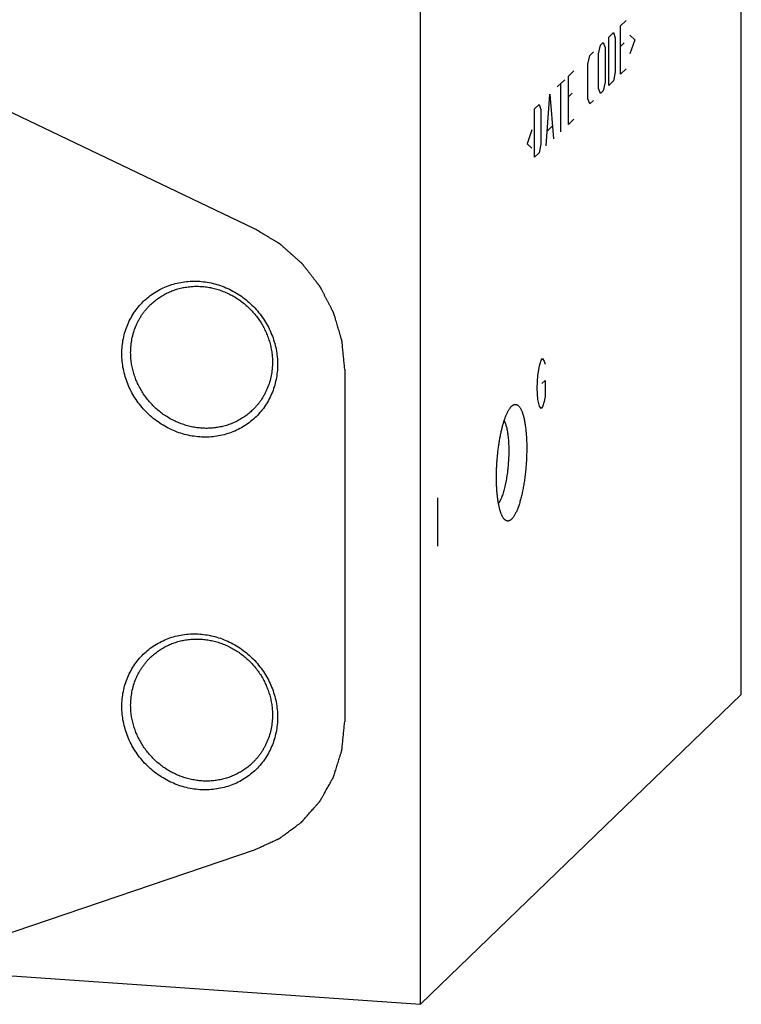
# Model space of a CAD drawing. Units: inches. Extents: x 0.3 to 21.7, y 0.3 to 16.7.
# Drawn here: x 11.2 to 14.3, y 4.4 to 8.7 of the extents above; entities that cross this region are included whole.
import ezdxf

# ---------------------------------------------------------------- set-up
doc = ezdxf.new("R2010")
doc.units = ezdxf.units.IN
doc.header["$LTSCALE"] = 1.21
doc.header["$MEASUREMENT"] = 0
doc.layers.get('0').update_dxf_attribs({"linetype": 'CONTINUOUS'})

msp = doc.modelspace()

# ---------------------------------------------------------------- linework, layer by layer
at = {"color": 7, "linetype": 'CONTINUOUS'}
for p, q in [((14.2996, 5.7815), (14.2996, 12.1928)), ((12.9164, 4.4454), (12.9164, 10.8568)), ((13.3096, 7.0247), (13.3102, 7.0252)), ((12.9164, 4.4454), (14.2996, 5.7815)), ((7.7004, 4.8072), (12.9164, 4.4454))]:
    msp.add_line(p, q, dxfattribs=at)
at = {"color": 4, "linetype": 'CONTINUOUS'}
for p, q in [((13.7793, 8.6658), (13.8032, 8.689)), ((13.7793, 8.4572), (13.7793, 8.6658)), ((13.7287, 8.617), (13.7487, 8.6363)), ((13.7487, 8.6363), (13.7566, 8.6142)), ((13.8192, 8.6249), (13.8405, 8.6057)), ((13.6848, 8.5447), (13.6928, 8.5823)), ((13.6928, 8.5823), (13.7047, 8.5938)), ((13.7047, 8.5938), (13.7127, 8.5717)), ((13.7287, 8.4083), (13.7287, 8.617)), ((13.7566, 8.6142), (13.7566, 8.4651)), ((13.7952, 8.5918), (13.7793, 8.5764)), ((13.8405, 8.6057), (13.8192, 8.5454)), ((13.6382, 8.4997), (13.6462, 8.5373)), ((13.6462, 8.5373), (13.6621, 8.5527)), ((13.6848, 8.3957), (13.6848, 8.5447)), ((13.7127, 8.5717), (13.7127, 8.4227)), ((13.6382, 8.3507), (13.6382, 8.4997)), ((13.5543, 8.4485), (13.5783, 8.4717)), ((13.7566, 8.4651), (13.7487, 8.4276)), ((13.7793, 8.4572), (13.8032, 8.4803)), ((13.5064, 8.4023), (13.5384, 8.4331)), ((13.5224, 8.209), (13.5224, 8.4177)), ((13.5543, 8.2399), (13.5543, 8.4485)), ((13.7127, 8.4227), (13.7047, 8.3852)), ((13.7487, 8.4276), (13.7287, 8.4083)), ((13.4585, 8.1473), (13.4745, 8.3714)), ((13.4745, 8.3714), (13.4904, 8.1782)), ((13.5703, 8.3746), (13.5543, 8.3591)), ((13.6928, 8.3736), (13.6848, 8.3957)), ((13.7047, 8.3852), (13.6928, 8.3736)), ((12.2018, 7.7903), (11.0483, 8.3416)), ((13.4079, 8.3071), (13.4279, 8.3264)), ((13.4279, 8.3264), (13.4359, 8.3043)), ((13.6462, 8.3286), (13.6382, 8.3507)), ((13.6621, 8.344), (13.6462, 8.3286)), ((13.4079, 8.0985), (13.4079, 8.3071)), ((13.4359, 8.3043), (13.4359, 8.1553)), ((13.5543, 8.2399), (13.5783, 8.263)), ((13.3973, 8.2173), (13.376, 8.157)), ((13.4638, 8.2121), (13.4851, 8.2327)), ((13.376, 8.157), (13.3973, 8.1379)), ((13.4359, 8.1553), (13.4279, 8.1178)), ((13.4279, 8.1178), (13.4079, 8.0985)), ((13.4296, 7.1996), (13.4366, 7.2238)), ((13.4366, 7.2238), (13.4435, 7.2305)), ((13.4435, 7.2305), (13.4505, 7.2199)), ((13.4505, 7.2199), (13.454, 7.2059)), ((12.5904, 7.1847), (12.5904, 5.6634)), ((13.4226, 7.1581), (13.4296, 7.1996)), ((13.4191, 7.1026), (13.4226, 7.1581)), ((13.4401, 7.1228), (13.454, 7.1363)), ((13.454, 7.1363), (13.454, 7.0668)), ((13.4226, 7.0538), (13.4191, 7.1026)), ((13.4296, 7.0258), (13.4226, 7.0538)), ((13.454, 7.0668), (13.4505, 7.046)), ((13.4366, 7.0151), (13.4296, 7.0258)), ((13.4435, 7.0219), (13.4366, 7.0151)), ((13.4505, 7.046), (13.4435, 7.0219)), ((12.9909, 6.6299), (12.9909, 6.4213)), ((11.0483, 4.7204), (12.2018, 5.1117))]:
    msp.add_line(p, q, dxfattribs=at)
for points in [[(12.5904, 7.1847), (12.5897, 7.1924), (12.5882, 7.2076), (12.5863, 7.2267), (12.5848, 7.242), (12.5837, 7.2535), (12.5826, 7.2649), (12.5815, 7.2764), (12.5806, 7.2859), (12.5799, 7.2926), (12.5795, 7.2964), (12.5793, 7.2993), (12.579, 7.3017), (12.5788, 7.3036), (12.5787, 7.3048), (12.5786, 7.3058), (12.5786, 7.3064), (12.5785, 7.3068), (12.5784, 7.3073), (12.5782, 7.3081), (12.5778, 7.3093), (12.5773, 7.3111), (12.5766, 7.3135), (12.5755, 7.3172), (12.5741, 7.3219), (12.5724, 7.3274), (12.5702, 7.3349), (12.5675, 7.3442), (12.5642, 7.3554), (12.5609, 7.3666), (12.5576, 7.3777), (12.5543, 7.3889), (12.5515, 7.3982), (12.5493, 7.4057), (12.5477, 7.4113), (12.5463, 7.4159), (12.5452, 7.4197), (12.5445, 7.422), (12.5439, 7.4238), (12.5436, 7.425), (12.5434, 7.4258), (12.5432, 7.4263), (12.543, 7.4267), (12.5427, 7.4273), (12.5422, 7.4282), (12.5416, 7.4293), (12.5407, 7.4311), (12.5396, 7.4333), (12.5382, 7.4359), (12.5364, 7.4395), (12.5332, 7.4457), (12.5286, 7.4546), (12.5231, 7.4652), (12.5177, 7.4759), (12.5122, 7.4865), (12.5067, 7.4972), (12.5021, 7.506), (12.4985, 7.5131), (12.4957, 7.5185), (12.493, 7.5238), (12.4907, 7.5282), (12.4889, 7.5318), (12.4877, 7.534), (12.4868, 7.5358), (12.4861, 7.5371), (12.4856, 7.5382), (12.4852, 7.539), (12.4849, 7.5394), (12.4848, 7.5398), (12.4845, 7.54), (12.4842, 7.5404), (12.4837, 7.5411), (12.483, 7.5421), (12.482, 7.5433), (12.4808, 7.5448), (12.4793, 7.5468), (12.4769, 7.5499), (12.4739, 7.5538), (12.4702, 7.5584), (12.4666, 7.5631), (12.4618, 7.5693), (12.4557, 7.5771), (12.4485, 7.5865), (12.4412, 7.5958), (12.434, 7.6051), (12.4267, 7.6145), (12.4206, 7.6223), (12.4164, 7.6277), (12.414, 7.6308), (12.4122, 7.6332), (12.4107, 7.6351), (12.4095, 7.6367), (12.4087, 7.6376), (12.4081, 7.6384), (12.4077, 7.6389), (12.4074, 7.6393), (12.4071, 7.6396), (12.4064, 7.6402), (12.4055, 7.6411), (12.404, 7.6424), (12.4021, 7.6441), (12.3991, 7.6467), (12.3953, 7.6501), (12.3908, 7.6541), (12.3848, 7.6594), (12.3773, 7.666), (12.3683, 7.674), (12.3593, 7.682), (12.3503, 7.69), (12.3413, 7.698), (12.3338, 7.7047), (12.3278, 7.71), (12.3233, 7.714), (12.3195, 7.7174), (12.3165, 7.72), (12.3146, 7.7217), (12.3131, 7.723), (12.3122, 7.7239), (12.3115, 7.7245), (12.3112, 7.7248), (12.3107, 7.725), (12.3102, 7.7253), (12.3093, 7.7258), (12.3083, 7.7265), (12.3066, 7.7275), (12.3044, 7.7288), (12.3019, 7.7303), (12.2984, 7.7324), (12.2924, 7.736), (12.2839, 7.7411), (12.2736, 7.7472), (12.2634, 7.7534), (12.2531, 7.7595), (12.2394, 7.7677), (12.2223, 7.778), (12.2087, 7.7862), (12.2018, 7.7903)], [(12.2018, 5.1117), (12.2086, 5.1148), (12.222, 5.121), (12.2389, 5.1287), (12.2524, 5.1349), (12.2625, 5.1396), (12.2726, 5.1442), (12.2827, 5.1488), (12.2911, 5.1527), (12.297, 5.1554), (12.3004, 5.1569), (12.3029, 5.1581), (12.3051, 5.1591), (12.3067, 5.1598), (12.3078, 5.1603), (12.3086, 5.1607), (12.3092, 5.161), (12.3096, 5.1611), (12.31, 5.1614), (12.3106, 5.1619), (12.3115, 5.1626), (12.313, 5.1637), (12.3149, 5.165), (12.3178, 5.1672), (12.3215, 5.17), (12.326, 5.1733), (12.3319, 5.1777), (12.3393, 5.1831), (12.3482, 5.1897), (12.3571, 5.1963), (12.366, 5.2029), (12.3748, 5.2095), (12.3822, 5.215), (12.3882, 5.2194), (12.3926, 5.2227), (12.3963, 5.2254), (12.3993, 5.2276), (12.4011, 5.229), (12.4026, 5.2301), (12.4035, 5.2308), (12.4042, 5.2312), (12.4045, 5.2315), (12.4048, 5.2319), (12.4052, 5.2323), (12.4058, 5.233), (12.4066, 5.2339), (12.4079, 5.2353), (12.4094, 5.2371), (12.4113, 5.2392), (12.4137, 5.242), (12.4181, 5.2469), (12.4243, 5.254), (12.4317, 5.2624), (12.4391, 5.2708), (12.4466, 5.2793), (12.454, 5.2877), (12.4602, 5.2948), (12.4651, 5.3004), (12.4689, 5.3046), (12.4726, 5.3088), (12.4757, 5.3124), (12.4781, 5.3152), (12.4797, 5.3169), (12.4809, 5.3183), (12.4819, 5.3194), (12.4826, 5.3203), (12.4832, 5.3209), (12.4835, 5.3213), (12.4837, 5.3215), (12.4839, 5.3218), (12.4841, 5.3222), (12.4845, 5.3229), (12.4851, 5.3239), (12.4858, 5.3251), (12.4867, 5.3268), (12.4878, 5.3288), (12.4896, 5.332), (12.4919, 5.336), (12.4946, 5.3409), (12.4973, 5.3457), (12.5009, 5.3522), (12.5055, 5.3603), (12.5109, 5.3699), (12.5163, 5.3796), (12.5218, 5.3893), (12.5272, 5.399), (12.5317, 5.4071), (12.5349, 5.4127), (12.5367, 5.4159), (12.5381, 5.4184), (12.5392, 5.4204), (12.5401, 5.422), (12.5407, 5.423), (12.5411, 5.4238), (12.5414, 5.4243), (12.5416, 5.4247), (12.5418, 5.4252), (12.542, 5.426), (12.5424, 5.4271), (12.543, 5.4289), (12.5437, 5.4312), (12.5448, 5.4348), (12.5462, 5.4393), (12.548, 5.4448), (12.5502, 5.4521), (12.5531, 5.4611), (12.5565, 5.472), (12.5599, 5.4829), (12.5633, 5.4938), (12.5667, 5.5047), (12.5696, 5.5138), (12.5719, 5.521), (12.5736, 5.5265), (12.575, 5.531), (12.5761, 5.5346), (12.5769, 5.5369), (12.5774, 5.5387), (12.5778, 5.5399), (12.578, 5.5406), (12.5782, 5.5411), (12.5782, 5.5416), (12.5783, 5.5422), (12.5784, 5.5431), (12.5785, 5.5443), (12.5787, 5.5462), (12.5789, 5.5486), (12.5792, 5.5515), (12.5796, 5.5553), (12.5802, 5.562), (12.5812, 5.5716), (12.5824, 5.5831), (12.5835, 5.5945), (12.5847, 5.606), (12.5862, 5.6213), (12.5881, 5.6404), (12.5896, 5.6557), (12.5904, 5.6634)]]:
    msp.add_open_spline(points, degree=3, knots=[0, 0, 0, 0, 0.03125, 0.0625, 0.078125, 0.09375, 0.109375, 0.125, 0.140625, 0.148438, 0.152344, 0.15625, 0.160156, 0.162109, 0.164062, 0.165039, 0.166016, 0.166504, 0.166992, 0.167969, 0.169922, 0.171875, 0.175781, 0.179688, 0.1875, 0.195312, 0.203125, 0.21875, 0.234375, 0.25, 0.265625, 0.28125, 0.296875, 0.304688, 0.3125, 0.320312, 0.324219, 0.328125, 0.330078, 0.332031, 0.333008, 0.333496, 0.333984, 0.334961, 0.335938, 0.337891, 0.339844, 0.34375, 0.347656, 0.351562, 0.359375, 0.375, 0.390625, 0.40625, 0.421875, 0.4375, 0.453125, 0.460938, 0.46875, 0.476562, 0.484375, 0.488281, 0.492188, 0.494141, 0.496094, 0.498047, 0.499023, 0.499512, 0.5, 0.500488, 0.500977, 0.501953, 0.503906, 0.505859, 0.507812, 0.511719, 0.515625, 0.523438, 0.53125, 0.539062, 0.546875, 0.5625, 0.578125, 0.59375, 0.609375, 0.625, 0.640625, 0.648438, 0.652344, 0.65625, 0.660156, 0.662109, 0.664062, 0.665039, 0.666016, 0.666504, 0.666992, 0.667969, 0.669922, 0.671875, 0.675781, 0.679688, 0.6875, 0.695312, 0.703125, 0.71875, 0.734375, 0.75, 0.765625, 0.78125, 0.796875, 0.804688, 0.8125, 0.820312, 0.824219, 0.828125, 0.830078, 0.832031, 0.833008, 0.833496, 0.833984, 0.834961, 0.835938, 0.837891, 0.839844, 0.84375, 0.847656, 0.851562, 0.859375, 0.875, 0.890625, 0.90625, 0.921875, 0.9375, 0.96875, 1, 1, 1, 1], dxfattribs=at)
at = {"color": 7, "linetype": 'CONTINUOUS'}
for points, knots in [([(11.6298, 7.2513), (11.6298, 7.2623), (11.6309, 7.2841), (11.6357, 7.3164), (11.6437, 7.3478), (11.6548, 7.3781), (11.6689, 7.407), (11.6859, 7.4341), (11.7055, 7.4593), (11.7277, 7.4822), (11.7522, 7.5027), (11.7787, 7.5205), (11.807, 7.5355), (11.8368, 7.5475), (11.8679, 7.5565), (11.8999, 7.5623), (11.9325, 7.5648), (11.9655, 7.5642), (11.9984, 7.5602), (12.031, 7.5531), (12.063, 7.5429), (12.094, 7.5296), (12.1238, 7.5135), (12.1521, 7.4946), (12.1786, 7.4731), (12.203, 7.4492), (12.2252, 7.4233), (12.2448, 7.3955), (12.2617, 7.366), (12.2758, 7.3352), (12.287, 7.3034), (12.295, 7.2709), (12.2998, 7.2379), (12.3009, 7.2158), (12.3009, 7.2048)], [0, 0, 0, 0, 0.031116, 0.062023, 0.092735, 0.123271, 0.153659, 0.183931, 0.214127, 0.244287, 0.274455, 0.304673, 0.334982, 0.365419, 0.396014, 0.426793, 0.457773, 0.488964, 0.520366, 0.551973, 0.583771, 0.615737, 0.647845, 0.680061, 0.712349, 0.74467, 0.776984, 0.809251, 0.841433, 0.873494, 0.905403, 0.937136, 0.968672, 1, 1, 1, 1]), ([(11.7536, 7.4634), (11.7589, 7.4684), (11.767, 7.4757), (11.7785, 7.4848), (11.7903, 7.4934), (11.8058, 7.5033), (11.8219, 7.5119), (11.8353, 7.5181), (11.8489, 7.5237), (11.8664, 7.5298), (11.8879, 7.5354), (11.9099, 7.5394), (11.9322, 7.5418), (11.9548, 7.5424), (11.9775, 7.5414), (12.0001, 7.5387), (12.0226, 7.5343), (12.0449, 7.5283), (12.0667, 7.5206), (12.088, 7.5114), (12.1087, 7.5007), (12.1287, 7.4886), (12.1478, 7.475), (12.1659, 7.4602), (12.183, 7.4441), (12.1989, 7.4268), (12.2136, 7.4085), (12.227, 7.3893), (12.2389, 7.3692), (12.2494, 7.3484), (12.2584, 7.3269), (12.2659, 7.305), (12.2717, 7.2827), (12.2759, 7.2601), (12.2784, 7.2374), (12.279, 7.2222), (12.279, 7.2146)], [0, 0, 0, 0, 0.029942, 0.044924, 0.059915, 0.089929, 0.120015, 0.135093, 0.150197, 0.180485, 0.210899, 0.241453, 0.272156, 0.303015, 0.334033, 0.36521, 0.396542, 0.42802, 0.459636, 0.491376, 0.523223, 0.555161, 0.587168, 0.619225, 0.651308, 0.683396, 0.715464, 0.747492, 0.779456, 0.811338, 0.843118, 0.874779, 0.906308, 0.937693, 0.968925, 1, 1, 1, 1]), ([(11.6678, 7.257), (11.6678, 7.2668), (11.6688, 7.2862), (11.673, 7.315), (11.6799, 7.343), (11.688, 7.3656), (11.6958, 7.3831), (11.7023, 7.3958), (11.7093, 7.4082), (11.717, 7.4201), (11.7253, 7.4316), (11.7342, 7.4427), (11.7436, 7.4533), (11.7502, 7.4601), (11.7536, 7.4634)], [0, 0, 0, 0, 0.127328, 0.25382, 0.379526, 0.504524, 0.566808, 0.628956, 0.690984, 0.752912, 0.814757, 0.87654, 0.93828, 1, 1, 1, 1]), ([(12.3009, 7.2048), (12.3009, 7.1939), (12.2999, 7.172), (12.295, 7.1397), (12.287, 7.1083), (12.2759, 7.078), (12.2618, 7.0491), (12.2448, 7.022), (12.2252, 6.9968), (12.203, 6.9739), (12.1786, 6.9535), (12.152, 6.9356), (12.1237, 6.9206), (12.0939, 6.9086), (12.0628, 6.8996), (12.0308, 6.8939), (11.9982, 6.8913), (11.9652, 6.892), (11.9323, 6.8959), (11.8997, 6.903), (11.8677, 6.9132), (11.8367, 6.9265), (11.8069, 6.9427), (11.7786, 6.9616), (11.7521, 6.9831), (11.7277, 7.0069), (11.7056, 7.0328), (11.6859, 7.0607), (11.669, 7.0901), (11.6549, 7.1209), (11.6438, 7.1527), (11.6357, 7.1853), (11.6309, 7.2182), (11.6298, 7.2403), (11.6298, 7.2513)], [0, 0, 0, 0, 0.031116, 0.062023, 0.092735, 0.123271, 0.153659, 0.183931, 0.214127, 0.244287, 0.274455, 0.304673, 0.334982, 0.365419, 0.396014, 0.426793, 0.457773, 0.488964, 0.520366, 0.551973, 0.583771, 0.615737, 0.647845, 0.680061, 0.712349, 0.74467, 0.776984, 0.809251, 0.841433, 0.873494, 0.905403, 0.937136, 0.968672, 1, 1, 1, 1]), ([(12.1932, 7.0083), (12.1879, 7.0032), (12.1797, 6.9959), (12.1683, 6.9869), (12.1565, 6.9783), (12.141, 6.9684), (12.1249, 6.9597), (12.1115, 6.9536), (12.0979, 6.948), (12.0804, 6.9419), (12.0589, 6.9362), (12.0369, 6.9322), (12.0146, 6.9299), (11.992, 6.9293), (11.9693, 6.9303), (11.9467, 6.933), (11.9242, 6.9374), (11.9019, 6.9434), (11.8801, 6.951), (11.8588, 6.9602), (11.8381, 6.9709), (11.8181, 6.9831), (11.799, 6.9966), (11.7809, 7.0115), (11.7638, 7.0276), (11.7479, 7.0448), (11.7332, 7.0631), (11.7198, 7.0824), (11.7079, 7.1025), (11.6974, 7.1233), (11.6884, 7.1447), (11.6809, 7.1666), (11.6751, 7.189), (11.6709, 7.2115), (11.6684, 7.2343), (11.6678, 7.2494), (11.6678, 7.257)], [0, 0, 0, 0, 0.029942, 0.044924, 0.059915, 0.089929, 0.120015, 0.135093, 0.150197, 0.180485, 0.210899, 0.241453, 0.272156, 0.303015, 0.334033, 0.36521, 0.396542, 0.42802, 0.459636, 0.491376, 0.523223, 0.555161, 0.587168, 0.619225, 0.651308, 0.683396, 0.715464, 0.747492, 0.779456, 0.811338, 0.843118, 0.874779, 0.906308, 0.937693, 0.968925, 1, 1, 1, 1]), ([(12.279, 7.2146), (12.279, 7.2049), (12.278, 7.1855), (12.2738, 7.1567), (12.2669, 7.1286), (12.2588, 7.106), (12.251, 7.0886), (12.2445, 7.0759), (12.2375, 7.0635), (12.2298, 7.0515), (12.2215, 7.04), (12.2126, 7.0289), (12.2032, 7.0183), (12.1966, 7.0116), (12.1932, 7.0083)], [0, 0, 0, 0, 0.127328, 0.25382, 0.379526, 0.504524, 0.566808, 0.628956, 0.690984, 0.752912, 0.814757, 0.87654, 0.93828, 1, 1, 1, 1]), ([(13.2765, 6.5395), (13.2757, 6.5405), (13.2742, 6.5426), (13.272, 6.546), (13.2698, 6.5498), (13.2678, 6.554), (13.2658, 6.5586), (13.2638, 6.5635), (13.262, 6.5688), (13.2602, 6.5745), (13.2585, 6.5805), (13.2569, 6.5868), (13.2554, 6.5935), (13.2534, 6.6029), (13.2513, 6.6155), (13.2491, 6.6314), (13.2473, 6.6483), (13.2459, 6.6661), (13.245, 6.6847), (13.2444, 6.7038), (13.2443, 6.7235), (13.2447, 6.7436), (13.2454, 6.764), (13.2466, 6.7844), (13.2482, 6.8049), (13.2502, 6.8251), (13.2526, 6.8451), (13.2554, 6.8647), (13.2585, 6.8837), (13.262, 6.902), (13.2658, 6.9195), (13.2698, 6.9361), (13.2742, 6.9517), (13.278, 6.964), (13.2813, 6.9732), (13.2837, 6.9796), (13.2861, 6.9858), (13.2886, 6.9915), (13.2912, 6.997), (13.2937, 7.0021), (13.2963, 7.0068), (13.2989, 7.0111), (13.3016, 7.0151), (13.3042, 7.0187), (13.3068, 7.0218), (13.3087, 7.0238), (13.3096, 7.0247)], [0, 0, 0, 0, 0.007521, 0.015624, 0.024331, 0.033655, 0.043603, 0.054177, 0.065376, 0.077192, 0.089619, 0.102645, 0.116256, 0.130437, 0.160438, 0.192494, 0.226427, 0.262042, 0.299128, 0.337462, 0.376808, 0.416926, 0.457566, 0.498475, 0.5394, 0.580084, 0.620275, 0.659723, 0.698186, 0.735428, 0.771224, 0.805362, 0.837645, 0.867892, 0.882203, 0.895947, 0.90911, 0.921676, 0.933635, 0.944977, 0.955696, 0.965788, 0.975256, 0.984105, 0.992347, 1, 1, 1, 1]), ([(13.3102, 7.0252), (13.3112, 7.0262), (13.3133, 7.0279), (13.3165, 7.03), (13.3192, 7.0313), (13.3213, 7.032), (13.3229, 7.0324), (13.3244, 7.0326), (13.326, 7.0327), (13.3276, 7.0326), (13.3291, 7.0324), (13.3306, 7.032), (13.3327, 7.0313), (13.3352, 7.03), (13.3381, 7.0278), (13.341, 7.0251), (13.3437, 7.0218), (13.3464, 7.0179), (13.349, 7.0135), (13.3515, 7.0085), (13.3539, 7.0029), (13.3561, 6.9969), (13.3583, 6.9903), (13.3604, 6.9832), (13.3623, 6.9757), (13.3641, 6.9676), (13.3658, 6.9592), (13.3674, 6.9503), (13.3688, 6.941), (13.3701, 6.9313), (13.3712, 6.9213), (13.3725, 6.9072), (13.3738, 6.889), (13.3747, 6.8663), (13.3749, 6.8429), (13.3746, 6.8189), (13.3736, 6.7944), (13.372, 6.7699), (13.3699, 6.7455), (13.3672, 6.7214), (13.3639, 6.6979), (13.3601, 6.6752), (13.3558, 6.6535), (13.3518, 6.6362), (13.3484, 6.623), (13.3458, 6.6136), (13.3431, 6.6047), (13.3403, 6.5961), (13.3375, 6.588), (13.3346, 6.5804), (13.3316, 6.5733), (13.3286, 6.5666), (13.3255, 6.5605), (13.3224, 6.5548), (13.3193, 6.5498), (13.3161, 6.5452), (13.3129, 6.5413), (13.3107, 6.5389), (13.3096, 6.5378)], [0, 0, 0, 0, 0.007718, 0.014769, 0.021251, 0.024323, 0.027306, 0.030223, 0.033098, 0.035955, 0.038821, 0.041721, 0.044679, 0.050853, 0.057508, 0.064768, 0.072722, 0.081433, 0.090942, 0.101274, 0.112442, 0.124449, 0.137288, 0.15095, 0.165417, 0.180669, 0.196679, 0.213421, 0.230862, 0.248969, 0.267705, 0.287031, 0.32729, 0.369401, 0.412996, 0.45769, 0.503084, 0.548772, 0.594343, 0.63939, 0.683508, 0.726308, 0.767411, 0.806463, 0.825117, 0.843136, 0.860485, 0.87713, 0.89304, 0.908187, 0.922546, 0.936098, 0.948826, 0.960719, 0.971774, 0.981994, 0.991394, 1, 1, 1, 1]), ([(13.253, 6.6057), (13.2537, 6.6065), (13.255, 6.6082), (13.2568, 6.6109), (13.2587, 6.6139), (13.2606, 6.6171), (13.2624, 6.6206), (13.2642, 6.6243), (13.266, 6.6282), (13.2684, 6.6339), (13.2713, 6.6416), (13.2746, 6.6515), (13.2778, 6.6621), (13.2808, 6.6735), (13.2836, 6.6856), (13.2863, 6.6982), (13.2887, 6.7114), (13.2908, 6.725), (13.2928, 6.7389), (13.2945, 6.7532), (13.2959, 6.7676), (13.297, 6.7821), (13.2979, 6.7966), (13.2985, 6.8111), (13.2988, 6.8254), (13.2988, 6.8395), (13.2985, 6.8533), (13.2979, 6.8667), (13.2971, 6.8796), (13.296, 6.8919), (13.2946, 6.9036), (13.2929, 6.9146), (13.291, 6.9248), (13.2891, 6.9328), (13.2875, 6.9388), (13.2863, 6.943), (13.285, 6.9469), (13.2837, 6.9506), (13.2823, 6.954), (13.2809, 6.9572), (13.2794, 6.9602), (13.2783, 6.962), (13.2778, 6.9629)], [0, 0, 0, 0, 0.008396, 0.017355, 0.026885, 0.036989, 0.047664, 0.058909, 0.070715, 0.083075, 0.109409, 0.137808, 0.168144, 0.200273, 0.23403, 0.269242, 0.30572, 0.343268, 0.381682, 0.420751, 0.460258, 0.499986, 0.539714, 0.579222, 0.618291, 0.656706, 0.694255, 0.730735, 0.765948, 0.799708, 0.831838, 0.862177, 0.890578, 0.916915, 0.929276, 0.941083, 0.952329, 0.963006, 0.973111, 0.982642, 0.991603, 1, 1, 1, 1]), ([(13.3096, 6.5378), (13.3089, 6.5372), (13.3075, 6.5359), (13.3053, 6.5342), (13.3032, 6.5328), (13.301, 6.5316), (13.2989, 6.5307), (13.2967, 6.5301), (13.2946, 6.5298), (13.2925, 6.5298), (13.2904, 6.53), (13.2883, 6.5306), (13.2862, 6.5314), (13.2842, 6.5325), (13.2822, 6.5338), (13.2803, 6.5354), (13.2784, 6.5374), (13.2771, 6.5388), (13.2765, 6.5395)], [0, 0, 0, 0, 0.075592, 0.146637, 0.213466, 0.276514, 0.336325, 0.393545, 0.448921, 0.503286, 0.557524, 0.612525, 0.669141, 0.728147, 0.790218, 0.855922, 0.925726, 1, 1, 1, 1]), ([(11.6298, 5.73), (11.6298, 5.7409), (11.6309, 5.7628), (11.6357, 5.7951), (11.6437, 5.8265), (11.6548, 5.8568), (11.6689, 5.8857), (11.6859, 5.9128), (11.7055, 5.938), (11.7277, 5.9609), (11.7522, 5.9813), (11.7787, 5.9992), (11.807, 6.0142), (11.8368, 6.0262), (11.8679, 6.0352), (11.8999, 6.0409), (11.9325, 6.0435), (11.9655, 6.0428), (11.9984, 6.0389), (12.031, 6.0318), (12.063, 6.0216), (12.094, 6.0083), (12.1238, 5.9921), (12.1521, 5.9732), (12.1786, 5.9517), (12.203, 5.9279), (12.2252, 5.902), (12.2448, 5.8741), (12.2617, 5.8447), (12.2758, 5.8139), (12.287, 5.7821), (12.295, 5.7495), (12.2998, 5.7166), (12.3009, 5.6945), (12.3009, 5.6835)], [0, 0, 0, 0, 0.031116, 0.062023, 0.092735, 0.123271, 0.153659, 0.183931, 0.214127, 0.244287, 0.274455, 0.304673, 0.334982, 0.365419, 0.396014, 0.426793, 0.457773, 0.488964, 0.520366, 0.551973, 0.583771, 0.615737, 0.647845, 0.680061, 0.712349, 0.74467, 0.776984, 0.809251, 0.841433, 0.873494, 0.905403, 0.937136, 0.968672, 1, 1, 1, 1]), ([(11.7536, 5.942), (11.7589, 5.9471), (11.767, 5.9544), (11.7785, 5.9635), (11.7903, 5.9721), (11.8058, 5.9819), (11.8219, 5.9906), (11.8353, 5.9967), (11.8489, 6.0024), (11.8664, 6.0084), (11.8879, 6.0141), (11.9099, 6.0181), (11.9322, 6.0204), (11.9548, 6.0211), (11.9775, 6.02), (12.0001, 6.0173), (12.0226, 6.0129), (12.0449, 6.0069), (12.0667, 5.9993), (12.088, 5.9901), (12.1087, 5.9794), (12.1287, 5.9672), (12.1478, 5.9537), (12.1659, 5.9388), (12.183, 5.9227), (12.1989, 5.9055), (12.2136, 5.8872), (12.227, 5.868), (12.2389, 5.8479), (12.2494, 5.827), (12.2584, 5.8056), (12.2659, 5.7837), (12.2717, 5.7614), (12.2759, 5.7388), (12.2784, 5.7161), (12.279, 5.7009), (12.279, 5.6933)], [0, 0, 0, 0, 0.029942, 0.044924, 0.059915, 0.089929, 0.120015, 0.135093, 0.150197, 0.180485, 0.210899, 0.241453, 0.272156, 0.303015, 0.334033, 0.36521, 0.396542, 0.42802, 0.459636, 0.491376, 0.523223, 0.555161, 0.587168, 0.619225, 0.651308, 0.683396, 0.715464, 0.747492, 0.779456, 0.811338, 0.843118, 0.874779, 0.906308, 0.937693, 0.968925, 1, 1, 1, 1]), ([(11.6678, 5.7357), (11.6678, 5.7454), (11.6688, 5.7649), (11.673, 5.7936), (11.6799, 5.8217), (11.688, 5.8443), (11.6958, 5.8617), (11.7023, 5.8745), (11.7093, 5.8868), (11.717, 5.8988), (11.7253, 5.9103), (11.7342, 5.9214), (11.7436, 5.932), (11.7502, 5.9387), (11.7536, 5.942)], [0, 0, 0, 0, 0.127328, 0.25382, 0.379526, 0.504524, 0.566808, 0.628956, 0.690984, 0.752912, 0.814757, 0.87654, 0.93828, 1, 1, 1, 1]), ([(12.1932, 5.487), (12.1879, 5.4819), (12.1797, 5.4746), (12.1683, 5.4655), (12.1565, 5.4569), (12.141, 5.4471), (12.1249, 5.4384), (12.1115, 5.4323), (12.0979, 5.4266), (12.0804, 5.4206), (12.0589, 5.4149), (12.0369, 5.4109), (12.0146, 5.4086), (11.992, 5.4079), (11.9693, 5.409), (11.9467, 5.4117), (11.9242, 5.416), (11.9019, 5.4221), (11.8801, 5.4297), (11.8588, 5.4389), (11.8381, 5.4496), (11.8181, 5.4618), (11.799, 5.4753), (11.7809, 5.4902), (11.7638, 5.5063), (11.7479, 5.5235), (11.7332, 5.5418), (11.7198, 5.561), (11.7079, 5.5811), (11.6974, 5.6019), (11.6884, 5.6234), (11.6809, 5.6453), (11.6751, 5.6676), (11.6709, 5.6902), (11.6684, 5.7129), (11.6678, 5.7281), (11.6678, 5.7357)], [0, 0, 0, 0, 0.029942, 0.044924, 0.059915, 0.089929, 0.120015, 0.135093, 0.150197, 0.180485, 0.210899, 0.241453, 0.272156, 0.303015, 0.334033, 0.36521, 0.396542, 0.42802, 0.459636, 0.491376, 0.523223, 0.555161, 0.587168, 0.619225, 0.651308, 0.683396, 0.715464, 0.747492, 0.779456, 0.811338, 0.843118, 0.874779, 0.906308, 0.937693, 0.968925, 1, 1, 1, 1]), ([(12.3009, 5.6835), (12.3009, 5.6725), (12.2999, 5.6507), (12.295, 5.6184), (12.287, 5.587), (12.2759, 5.5566), (12.2618, 5.5278), (12.2448, 5.5007), (12.2252, 5.4755), (12.203, 5.4526), (12.1786, 5.4321), (12.152, 5.4143), (12.1237, 5.3993), (12.0939, 5.3873), (12.0628, 5.3783), (12.0308, 5.3725), (11.9982, 5.37), (11.9652, 5.3706), (11.9323, 5.3746), (11.8997, 5.3817), (11.8677, 5.3919), (11.8367, 5.4052), (11.8069, 5.4213), (11.7786, 5.4402), (11.7521, 5.4617), (11.7277, 5.4856), (11.7056, 5.5115), (11.6859, 5.5393), (11.669, 5.5688), (11.6549, 5.5996), (11.6438, 5.6314), (11.6357, 5.6639), (11.6309, 5.6969), (11.6298, 5.719), (11.6298, 5.73)], [0, 0, 0, 0, 0.031116, 0.062023, 0.092735, 0.123271, 0.153659, 0.183931, 0.214127, 0.244287, 0.274455, 0.304673, 0.334982, 0.365419, 0.396014, 0.426793, 0.457773, 0.488964, 0.520366, 0.551973, 0.583771, 0.615737, 0.647845, 0.680061, 0.712349, 0.74467, 0.776984, 0.809251, 0.841433, 0.873494, 0.905403, 0.937136, 0.968672, 1, 1, 1, 1]), ([(12.279, 5.6933), (12.279, 5.6836), (12.278, 5.6641), (12.2738, 5.6353), (12.2669, 5.6073), (12.2588, 5.5847), (12.251, 5.5673), (12.2445, 5.5545), (12.2375, 5.5422), (12.2298, 5.5302), (12.2215, 5.5187), (12.2126, 5.5076), (12.2032, 5.497), (12.1966, 5.4902), (12.1932, 5.487)], [0, 0, 0, 0, 0.127328, 0.25382, 0.379526, 0.504524, 0.566808, 0.628956, 0.690984, 0.752912, 0.814757, 0.87654, 0.93828, 1, 1, 1, 1])]:
    msp.add_open_spline(points, degree=3, knots=knots, dxfattribs=at)

doc.saveas('drawing.dxf')
